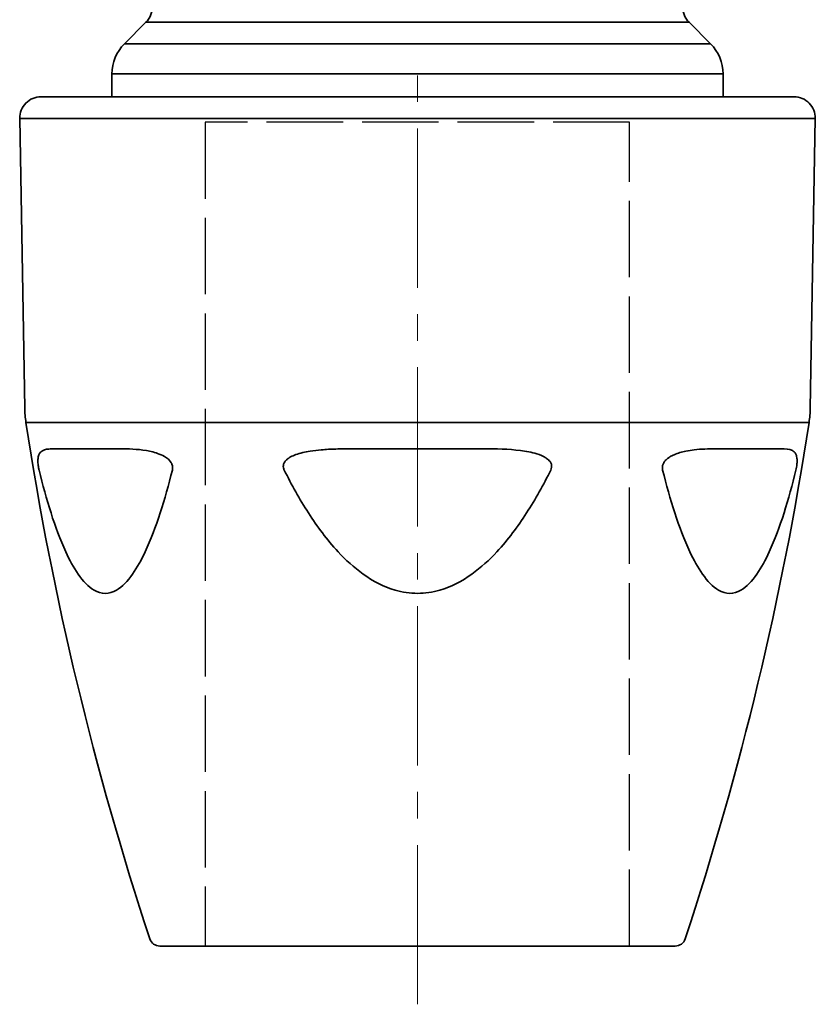
# Model space of a CAD drawing. Units: inches. Extents: x 3005 to 9900, y -109 to 327.
# Drawn here: x 3100 to 3137, y -92 to -45 of the extents above; entities that cross this region are included whole.
import ezdxf

# ---------------------------------------------------------------- set-up
doc = ezdxf.new("R2010")
doc.units = ezdxf.units.IN
doc.header["$MEASUREMENT"] = 0
for name, pattern in [('ACAD_ISO02W100', [15, 12, -3]), ('CENTER2', [1.125, 0.75, -0.125, 0.125, -0.125]), ('LONG_DASH_DOTTED', [0.3001, 0.2362, -0.0295, 0.0049, -0.0295])]:
    doc.linetypes.add(name, pattern=pattern)
for name, color, linetype, lineweight in [('Centerline(Atlas Copco)', 7, 'LONG_DASH_DOTTED', 13), ('Visible Edges(Atlas Copco)', 7, 'Continuous', 35), ('Visible Tangent Edges(Atlas Copco)', 7, 'Continuous', 35)]:
    doc.layers.add(name, color=color, linetype=linetype, lineweight=lineweight)

# ---------------------------------------------------------------- blocks, each defined once
blk = doc.blocks.new('10-25-20-1')
at = {"linetype": 'ACAD_ISO02W100', "ltscale": 0.3}
for p, q in [((9.991, 38.8), (-10.009, 38.8)), ((-10.009, 38.8), (-10.009, 0)), ((9.991, 0), (9.991, 38.8))]:
    blk.add_line(p, q, dxfattribs=at)
at = {"layer": 'Centerline(Atlas Copco)', "linetype": 'CENTER2', "ltscale": 10}
blk.add_line((0, -2.742), (0, 41.483), dxfattribs=at)
at = {"layer": 'Visible Edges(Atlas Copco)'}
for p, q in [((-12.793, 43.507), (-13.809, 42.491)), ((12.793, 43.507), (13.809, 42.491)), ((-14.395, 41.077), (-14.395, 40)), ((14.395, 41.077), (14.395, 40)), ((-17.744, 40), (17.744, 40)), ((-18.506, 25.334), (-18.744, 38.983)), ((18.506, 25.334), (18.744, 38.983)), ((12.139, 0), (-12.139, 0))]:
    blk.add_line(p, q, dxfattribs=at)
for centre, radius, start, end in [((-13.5, 44.214), 1, 315, 0), ((13.5, 44.214), 1, 180, 225), ((-12.395, 41.077), 2, 135, 180), ((12.395, 41.077), 2, 0, 45), ((-17.744, 39), 1, 90, 181), ((17.744, 39), 1, 359, 90), ((-13.507, 25.421), 5, 181, 188.7092), ((13.507, 25.421), 5, 351.2908, 359), ((129.821, 47.377), 150, 188.70924, 198.27388), ((-129.821, 47.377), 150, 341.72612, 351.29076), ((-12.139, 0.5), 0.5, 198.2739, 270), ((12.139, 0.5), 0.5, 270, 341.7261)]:
    blk.add_arc(centre, radius, start, end, dxfattribs=at)
at = {"layer": 'Visible Tangent Edges(Atlas Copco)'}
for p, q in [((12.793, 43.507), (-12.793, 43.507)), ((-13.809, 42.491), (13.809, 42.491)), ((14.395, 41.077), (-14.395, 41.077)), ((18.744, 38.983), (-18.744, 38.983)), ((18.449, 24.664), (-18.449, 24.664)), ((-17.131, 23.42), (-14.022, 23.42)), ((-3.109, 23.42), (3.109, 23.42)), ((14.022, 23.42), (17.131, 23.42))]:
    blk.add_line(p, q, dxfattribs=at)
for points, knots in [([(-17.131, 23.42), (-17.216, 23.42), (-17.297, 23.418), (-17.443, 23.403), (-17.51, 23.392), (-17.617, 23.358), (-17.661, 23.339), (-17.727, 23.293), (-17.753, 23.27), (-17.798, 23.215), (-17.818, 23.183), (-17.848, 23.113), (-17.859, 23.078), (-17.87, 23.024), (-17.872, 23.013), (-17.874, 23)], [-0.3744585, -0.3744585, -0.3744585, -0.3744585, -0.302315, -0.302315, -0.2330746, -0.2330746, -0.1798128, -0.1798128, -0.1421565, -0.1421565, -0.1065614, -0.1065614, -0.0791806, -0.0791806, -0.0718545, -0.0718545, -0.0718545, -0.0718545]), ([(-11.833, 23), (-11.94, 23.076), (-12.056, 23.131), (-12.37, 23.254), (-12.573, 23.301), (-13.212, 23.41), (-13.631, 23.42), (-14.022, 23.42)], [-0.3024007, -0.3024007, -0.3024007, -0.3024007, -0.2580357, -0.2580357, -0.1784104, -0.1784104, 0, 0, 0, 0]), ([(-3.109, 23.42), (-3.358, 23.42), (-3.607, 23.418), (-4.083, 23.403), (-4.311, 23.391), (-4.711, 23.357), (-4.884, 23.338), (-5.174, 23.292), (-5.293, 23.27), (-5.521, 23.216), (-5.632, 23.184), (-5.823, 23.114), (-5.904, 23.079), (-6.001, 23.025), (-6.021, 23.013), (-6.041, 23)], [-0.3744565, -0.3744565, -0.3744565, -0.3744565, -0.3006355, -0.3006355, -0.2320804, -0.2320804, -0.1793457, -0.1793457, -0.1424126, -0.1424126, -0.1067384, -0.1067384, -0.0792966, -0.0792966, -0.0718534, -0.0718534, -0.0718534, -0.0718534]), ([(6.041, 23), (5.912, 23.082), (5.765, 23.14), (5.371, 23.262), (5.112, 23.307), (4.283, 23.41), (3.697, 23.42), (3.109, 23.42)], [-0.3024318, -0.3024318, -0.3024318, -0.3024318, -0.2542067, -0.2542067, -0.1742317, -0.1742317, 0, 0, 0, 0]), ([(14.022, 23.42), (13.864, 23.42), (13.701, 23.418), (13.374, 23.403), (13.21, 23.392), (12.914, 23.358), (12.783, 23.339), (12.555, 23.293), (12.46, 23.27), (12.275, 23.215), (12.184, 23.183), (12.023, 23.113), (11.954, 23.078), (11.869, 23.024), (11.851, 23.013), (11.833, 23)], [-0.3744585, -0.3744585, -0.3744585, -0.3744585, -0.302315, -0.302315, -0.2330746, -0.2330746, -0.1798128, -0.1798128, -0.1421565, -0.1421565, -0.1065614, -0.1065614, -0.0791806, -0.0791806, -0.0718545, -0.0718545, -0.0718545, -0.0718545]), ([(17.874, 23), (17.863, 23.076), (17.843, 23.131), (17.779, 23.254), (17.725, 23.301), (17.524, 23.41), (17.342, 23.42), (17.131, 23.42)], [-0.3024009, -0.3024009, -0.3024009, -0.3024009, -0.2580184, -0.2580184, -0.1783913, -0.1783913, 0, 0, 0, 0]), ([(-17.874, 23), (-17.878, 22.977), (-17.881, 22.951), (-17.885, 22.895), (-17.886, 22.865), (-17.885, 22.791), (-17.882, 22.745), (-17.877, 22.693), (-17.877, 22.691), (-17.877, 22.689)], [-0.07185449, -0.07185449, -0.07185449, -0.07185449, -0.05811844, -0.05811844, -0.04486112, -0.04486112, -0.02875667, -0.02875667, -0.02812796, -0.02812796, -0.02812796, -0.02812796]), ([(-11.568, 22.689), (-11.577, 22.713), (-11.588, 22.736), (-11.638, 22.823), (-11.688, 22.879), (-11.77, 22.953), (-11.801, 22.978), (-11.833, 23)], [-0.34612672, -0.34612672, -0.34612672, -0.34612672, -0.33859788, -0.33859788, -0.3155457, -0.3155457, -0.30240073, -0.30240073, -0.30240073, -0.30240073]), ([(-6.041, 23), (-6.078, 22.977), (-6.113, 22.951), (-6.178, 22.895), (-6.208, 22.865), (-6.266, 22.791), (-6.292, 22.745), (-6.308, 22.693), (-6.308, 22.691), (-6.309, 22.689)], [-0.07185337, -0.07185337, -0.07185337, -0.07185337, -0.05818759, -0.05818759, -0.04488099, -0.04488099, -0.02875926, -0.02875926, -0.02812792, -0.02812792, -0.02812792, -0.02812792]), ([(6.309, 22.689), (6.301, 22.716), (6.29, 22.743), (6.24, 22.834), (6.186, 22.891), (6.1, 22.961), (6.071, 22.981), (6.041, 23)], [-0.34614635, -0.34614635, -0.34614635, -0.34614635, -0.33751791, -0.33751791, -0.31353064, -0.31353064, -0.30243175, -0.30243175, -0.30243175, -0.30243175]), ([(11.833, 23), (11.8, 22.977), (11.767, 22.951), (11.706, 22.895), (11.677, 22.865), (11.619, 22.791), (11.59, 22.745), (11.569, 22.693), (11.569, 22.691), (11.568, 22.689)], [-0.07185449, -0.07185449, -0.07185449, -0.07185449, -0.05811844, -0.05811844, -0.04486112, -0.04486112, -0.02875667, -0.02875667, -0.02812796, -0.02812796, -0.02812796, -0.02812796]), ([(17.877, 22.689), (17.879, 22.713), (17.881, 22.736), (17.887, 22.823), (17.886, 22.879), (17.881, 22.953), (17.878, 22.978), (17.874, 23)], [-0.34612682, -0.34612682, -0.34612682, -0.34612682, -0.33859302, -0.33859302, -0.31553672, -0.31553672, -0.30240087, -0.30240087, -0.30240087, -0.30240087]), ([(-17.877, 22.689), (-17.874, 22.656), (-17.869, 22.62), (-17.858, 22.549), (-17.851, 22.514), (-17.839, 22.458), (-17.834, 22.437), (-17.829, 22.417)], [-0.02812796, -0.02812796, -0.02812796, -0.02812796, -0.01736803, -0.01736803, -0.00668001, -0.00668001, 0, 0, 0, 0]), ([(-17.829, 22.417), (-17.66, 21.726), (-17.475, 21.05), (-17.064, 19.758), (-16.835, 19.134), (-16.398, 18.186), (-16.204, 17.828), (-15.763, 17.191), (-15.511, 16.92), (-15.069, 16.664), (-14.891, 16.611), (-14.713, 16.611), (-14.535, 16.611), (-14.357, 16.664), (-13.913, 16.92), (-13.658, 17.191), (-13.211, 17.828), (-13.014, 18.186), (-12.569, 19.134), (-12.335, 19.758), (-11.914, 21.05), (-11.724, 21.726), (-11.55, 22.417)], [-2.050838, -2.050838, -2.050838, -2.050838, -1.82159, -1.82159, -1.59413, -1.59413, -1.438929, -1.438929, -1.273648, -1.273648, -1.169914, -1.169914, -1.169914, -1.066179, -1.066179, -0.900898, -0.900898, -0.745697, -0.745697, -0.518237, -0.518237, -0.288989, -0.288989, -0.288989, -0.288989]), ([(-6.309, 22.689), (-6.319, 22.656), (-6.324, 22.62), (-6.322, 22.549), (-6.316, 22.514), (-6.298, 22.458), (-6.289, 22.437), (-6.279, 22.417)], [-0.02812792, -0.02812792, -0.02812792, -0.02812792, -0.01736801, -0.01736801, -0.00668, -0.00668, 0, 0, 0, 0]), ([(-6.279, 22.417), (-5.936, 21.726), (-5.561, 21.05), (-4.728, 19.758), (-4.266, 19.134), (-3.383, 18.186), (-2.994, 17.828), (-2.105, 17.191), (-1.598, 16.92), (-0.712, 16.664), (-0.356, 16.611), (0, 16.611), (0.356, 16.611), (0.712, 16.664), (1.598, 16.92), (2.105, 17.191), (2.994, 17.828), (3.383, 18.186), (4.266, 19.134), (4.728, 19.758), (5.561, 21.05), (5.936, 21.726), (6.279, 22.417)], [-2.050838, -2.050838, -2.050838, -2.050838, -1.82159, -1.82159, -1.59413, -1.59413, -1.438929, -1.438929, -1.273648, -1.273648, -1.169914, -1.169914, -1.169914, -1.066179, -1.066179, -0.900898, -0.900898, -0.745697, -0.745697, -0.518237, -0.518237, -0.288989, -0.288989, -0.288989, -0.288989]), ([(11.568, 22.689), (11.555, 22.656), (11.545, 22.62), (11.536, 22.549), (11.535, 22.514), (11.541, 22.458), (11.545, 22.437), (11.55, 22.417)], [-0.02812796, -0.02812796, -0.02812796, -0.02812796, -0.01736803, -0.01736803, -0.00668001, -0.00668001, 0, 0, 0, 0]), ([(11.55, 22.417), (11.724, 21.726), (11.914, 21.05), (12.335, 19.758), (12.569, 19.134), (13.014, 18.186), (13.211, 17.828), (13.658, 17.191), (13.913, 16.92), (14.357, 16.664), (14.535, 16.611), (14.713, 16.611), (14.891, 16.611), (15.069, 16.664), (15.511, 16.92), (15.763, 17.191), (16.204, 17.828), (16.398, 18.186), (16.835, 19.134), (17.064, 19.758), (17.475, 21.05), (17.66, 21.726), (17.829, 22.417)], [-2.050838, -2.050838, -2.050838, -2.050838, -1.82159, -1.82159, -1.59413, -1.59413, -1.438929, -1.438929, -1.273648, -1.273648, -1.169914, -1.169914, -1.169914, -1.066179, -1.066179, -0.900898, -0.900898, -0.745697, -0.745697, -0.518237, -0.518237, -0.288989, -0.288989, -0.288989, -0.288989])]:
    blk.add_open_spline(points, degree=3, knots=knots, dxfattribs=at)
for points in [[(-11.55, 22.417), (-11.529, 22.502), (-11.534, 22.602), (-11.568, 22.689)], [(6.279, 22.417), (6.321, 22.502), (6.334, 22.602), (6.309, 22.689)], [(17.829, 22.417), (17.85, 22.502), (17.868, 22.602), (17.877, 22.689)]]:
    blk.add_open_spline(points, degree=3, dxfattribs=at)

msp = doc.modelspace()

# ---------------------------------------------------------------- block references
msp.add_blockref('10-25-20-1', (3118.262, -88.93))

doc.saveas('drawing.dxf')
